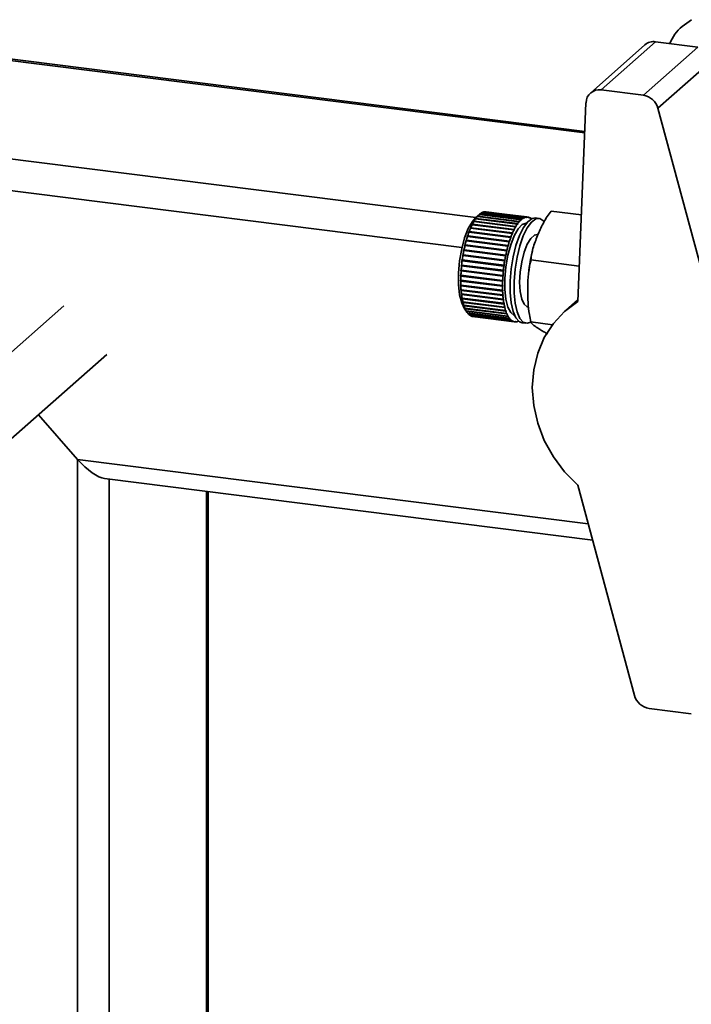
# Paper-space layout 'Blatt1' of a CAD drawing. Units: millimetres. Extents: x 0 to 5940, y 0 to 4200.
# Drawn here: x 4628 to 4697, y 2039 to 2140 of the extents above; entities that cross this region are included whole.
import ezdxf

# ---------------------------------------------------------------- set-up
doc = ezdxf.new("R2010")
doc.units = ezdxf.units.MM
doc.header["$LTSCALE"] = 10

psp = doc.layouts.new('Blatt1')

# ---------------------------------------------------------------- linework, layer by layer
at = {"color": 7, "linetype": 'Continuous', "lineweight": 35}
for p, q in [((4697.29, 2139.9), (4696.34, 2139.19)), ((4686.34, 2128.44), (4616.81, 2137.2)), ((4692.52, 2137.31), (4686.92, 2132.37)), ((4693.62, 2137.63), (4688.02, 2132.69)), ((4697.96, 2137.08), (4693.62, 2137.63)), ((4616.34, 2137.09), (4686.34, 2128.27)), ((4697.96, 2137.08), (4692.36, 2132.15)), ((4699.46, 2135.75), (4693.86, 2130.81)), ((4692.36, 2132.15), (4688.02, 2132.69)), ((4686.46, 2131.38), (4685.64, 2110.99)), ((4699.67, 2109.23), (4693.86, 2130.81)), ((4615.31, 2127.13), (4675.16, 2119.59)), ((4615.31, 2123.88), (4673.74, 2116.52)), ((4675.52, 2119.9), (4675.54, 2119.93)), ((4675.54, 2119.93), (4679.83, 2119.39)), ((4679.99, 2119.51), (4675.7, 2120.05)), ((4675.71, 2120.05), (4675.73, 2120.07)), ((4675.73, 2120.07), (4680.02, 2119.53)), ((4680.18, 2119.6), (4675.89, 2120.14)), ((4675.9, 2120.14), (4675.92, 2120.15)), ((4675.92, 2120.15), (4680.21, 2119.61)), ((4680.36, 2119.65), (4676.07, 2120.19)), ((4676.09, 2120.18), (4676.1, 2120.19)), ((4676.1, 2120.19), (4680.39, 2119.65)), ((4680.49, 2119.64), (4676.21, 2120.18)), ((4686, 2119.86), (4682.89, 2120.25)), ((4674.78, 2118.88), (4674.81, 2118.91)), ((4674.81, 2118.91), (4679.1, 2118.37)), ((4674.93, 2119.15), (4674.95, 2119.2)), ((4674.96, 2119.18), (4674.93, 2119.15)), ((4674.95, 2119.2), (4674.99, 2119.23)), ((4679.28, 2118.66), (4674.95, 2119.2)), ((4679.25, 2118.64), (4674.96, 2119.18)), ((4674.99, 2119.23), (4679.28, 2118.69)), ((4675.11, 2119.44), (4675.13, 2119.48)), ((4675.14, 2119.47), (4675.11, 2119.44)), ((4675.13, 2119.48), (4675.17, 2119.51)), ((4679.46, 2118.93), (4675.13, 2119.48)), ((4675.49, 2119.88), (4675.14, 2119.57)), ((4679.43, 2118.93), (4675.14, 2119.47)), ((4675.17, 2119.51), (4679.46, 2118.97)), ((4675.29, 2119.68), (4675.32, 2119.71)), ((4675.33, 2119.71), (4675.29, 2119.68)), ((4675.32, 2119.71), (4675.36, 2119.74)), ((4675.33, 2119.71), (4675.32, 2119.71)), ((4679.61, 2119.17), (4675.33, 2119.71)), ((4675.36, 2119.74), (4679.64, 2119.2)), ((4675.52, 2119.9), (4675.48, 2119.87)), ((4675.51, 2119.9), (4675.51, 2119.9)), ((4679.8, 2119.36), (4675.52, 2119.9)), ((4679.43, 2118.89), (4679.43, 2118.93)), ((4679.46, 2118.93), (4679.43, 2118.89)), ((4679.46, 2118.97), (4679.46, 2118.93)), ((4679.62, 2119.13), (4679.61, 2119.17)), ((4679.65, 2119.17), (4679.61, 2119.17)), ((4679.65, 2119.17), (4679.62, 2119.13)), ((4679.64, 2119.2), (4679.65, 2119.17)), ((4679.8, 2119.32), (4679.8, 2119.36)), ((4679.83, 2119.35), (4679.8, 2119.32)), ((4679.83, 2119.35), (4679.8, 2119.35)), ((4679.83, 2119.39), (4679.83, 2119.35)), ((4679.99, 2119.47), (4679.99, 2119.51)), ((4680.02, 2119.49), (4679.99, 2119.47)), ((4680.02, 2119.49), (4679.99, 2119.49)), ((4680.02, 2119.53), (4680.02, 2119.49)), ((4680.17, 2119.56), (4680.18, 2119.6)), ((4680.2, 2119.57), (4680.17, 2119.58)), ((4680.2, 2119.57), (4680.17, 2119.56)), ((4680.21, 2119.61), (4680.2, 2119.57)), ((4680.35, 2119.61), (4680.36, 2119.65)), ((4680.38, 2119.61), (4680.35, 2119.61)), ((4680.38, 2119.61), (4680.36, 2119.61)), ((4680.39, 2119.65), (4680.38, 2119.61)), ((4680.53, 2119.6), (4680.54, 2119.64)), ((4680.56, 2119.59), (4680.53, 2119.6)), ((4680.54, 2119.64), (4680.56, 2119.63)), ((4680.56, 2119.63), (4680.56, 2119.59)), ((4680.7, 2119.54), (4680.71, 2119.58)), ((4680.73, 2119.52), (4680.7, 2119.54)), ((4680.71, 2119.57), (4680.73, 2119.56)), ((4680.73, 2119.56), (4680.73, 2119.52)), ((4681.66, 2119.5), (4681.27, 2119.55)), ((4674.42, 2118.07), (4674.45, 2118.13)), ((4674.45, 2118.09), (4674.42, 2118.07)), ((4674.45, 2118.13), (4674.48, 2118.15)), ((4678.77, 2117.59), (4674.45, 2118.13)), ((4678.74, 2117.55), (4674.45, 2118.09)), ((4674.48, 2118.15), (4678.77, 2117.61)), ((4674.58, 2118.46), (4674.61, 2118.52)), ((4674.61, 2118.49), (4674.58, 2118.46)), ((4674.61, 2118.52), (4674.64, 2118.55)), ((4678.93, 2117.98), (4674.61, 2118.52)), ((4678.9, 2117.95), (4674.61, 2118.49)), ((4674.64, 2118.55), (4678.93, 2118.01)), ((4674.75, 2118.83), (4674.78, 2118.88)), ((4674.78, 2118.86), (4674.75, 2118.83)), ((4679.1, 2118.34), (4674.78, 2118.88)), ((4679.07, 2118.32), (4674.78, 2118.86)), ((4678.91, 2117.92), (4678.9, 2117.95)), ((4678.93, 2117.98), (4678.91, 2117.92)), ((4678.93, 2118.01), (4678.93, 2117.98)), ((4679.08, 2118.28), (4679.07, 2118.32)), ((4679.1, 2118.34), (4679.08, 2118.28)), ((4679.1, 2118.37), (4679.1, 2118.34)), ((4679.28, 2118.66), (4679.25, 2118.61)), ((4679.25, 2118.61), (4679.25, 2118.64)), ((4679.28, 2118.69), (4679.28, 2118.66)), ((4674.14, 2117.18), (4674.16, 2117.25)), ((4674.17, 2117.19), (4674.14, 2117.18)), ((4674.16, 2117.25), (4674.19, 2117.26)), ((4678.48, 2116.71), (4674.16, 2117.25)), ((4678.45, 2116.65), (4674.17, 2117.19)), ((4674.19, 2117.26), (4678.47, 2116.72)), ((4674.27, 2117.63), (4674.3, 2117.7)), ((4674.3, 2117.65), (4674.27, 2117.63)), ((4674.3, 2117.7), (4674.33, 2117.72)), ((4678.62, 2117.16), (4674.3, 2117.7)), ((4678.59, 2117.11), (4674.3, 2117.65)), ((4674.33, 2117.72), (4678.61, 2117.18)), ((4678.6, 2117.09), (4678.59, 2117.11)), ((4678.62, 2117.16), (4678.6, 2117.09)), ((4678.61, 2117.18), (4678.62, 2117.16)), ((4678.75, 2117.52), (4678.74, 2117.55)), ((4678.77, 2117.59), (4678.75, 2117.52)), ((4678.77, 2117.61), (4678.77, 2117.59)), ((4673.9, 2116.2), (4673.92, 2116.28)), ((4673.93, 2116.2), (4673.9, 2116.2)), ((4673.92, 2116.28), (4673.95, 2116.28)), ((4678.25, 2115.73), (4673.92, 2116.28)), ((4678.22, 2115.66), (4673.93, 2116.2)), ((4673.95, 2116.28), (4678.23, 2115.74)), ((4674.01, 2116.7), (4674.03, 2116.77)), ((4674.04, 2116.71), (4674.01, 2116.7)), ((4674.03, 2116.77), (4674.06, 2116.78)), ((4678.36, 2116.23), (4674.03, 2116.77)), ((4678.33, 2116.17), (4674.04, 2116.71)), ((4674.06, 2116.78), (4678.35, 2116.24)), ((4678.34, 2116.15), (4678.33, 2116.17)), ((4678.36, 2116.23), (4678.34, 2116.15)), ((4678.35, 2116.24), (4678.36, 2116.23)), ((4678.46, 2116.63), (4678.45, 2116.65)), ((4678.48, 2116.71), (4678.46, 2116.63)), ((4678.47, 2116.72), (4678.48, 2116.71)), ((4673.73, 2115.17), (4673.74, 2115.25)), ((4673.75, 2115.16), (4673.73, 2115.17)), ((4678.07, 2114.7), (4673.74, 2115.25)), ((4673.74, 2115.25), (4673.77, 2115.25)), ((4678.04, 2114.62), (4673.75, 2115.16)), ((4673.77, 2115.25), (4678.05, 2114.71)), ((4673.81, 2115.69), (4673.82, 2115.77)), ((4673.83, 2115.69), (4673.81, 2115.69)), ((4678.15, 2115.22), (4673.82, 2115.77)), ((4673.82, 2115.77), (4673.85, 2115.77)), ((4678.12, 2115.15), (4673.83, 2115.69)), ((4673.85, 2115.77), (4678.14, 2115.23)), ((4678.13, 2115.14), (4678.12, 2115.15)), ((4678.15, 2115.22), (4678.13, 2115.14)), ((4678.14, 2115.23), (4678.15, 2115.22)), ((4678.23, 2115.65), (4678.22, 2115.66)), ((4678.23, 2115.74), (4678.25, 2115.73)), ((4678.25, 2115.73), (4678.23, 2115.65)), ((4685.78, 2114.62), (4680.82, 2115.24)), ((4673.62, 2114.12), (4673.63, 2114.2)), ((4673.65, 2114.11), (4673.62, 2114.12)), ((4677.95, 2113.57), (4673.62, 2114.12)), ((4673.63, 2114.2), (4673.65, 2114.19)), ((4673.65, 2114.19), (4677.94, 2113.65)), ((4677.94, 2113.57), (4673.65, 2114.11)), ((4673.67, 2114.64), (4673.68, 2114.72)), ((4673.69, 2114.64), (4673.67, 2114.64)), ((4677.99, 2114.1), (4673.67, 2114.64)), ((4673.68, 2114.72), (4673.7, 2114.72)), ((4677.98, 2114.1), (4673.69, 2114.64)), ((4673.7, 2114.72), (4677.99, 2114.18)), ((4677.99, 2114.1), (4677.98, 2114.1)), ((4678, 2114.18), (4677.99, 2114.1)), ((4677.99, 2114.18), (4678, 2114.18)), ((4678.06, 2114.62), (4678.04, 2114.62)), ((4678.05, 2114.71), (4678.07, 2114.7)), ((4678.07, 2114.7), (4678.06, 2114.62)), ((4673.59, 2113.18), (4673.61, 2113.16)), ((4673.61, 2113.08), (4673.59, 2113.1)), ((4677.92, 2112.56), (4673.59, 2113.1)), ((4673.6, 2113.68), (4673.63, 2113.67)), ((4673.6, 2113.6), (4673.6, 2113.68)), ((4673.62, 2113.59), (4673.6, 2113.6)), ((4677.92, 2113.06), (4673.6, 2113.6)), ((4673.61, 2113.16), (4677.9, 2112.62)), ((4677.9, 2112.54), (4673.61, 2113.08)), ((4677.91, 2113.05), (4673.62, 2113.59)), ((4673.63, 2113.67), (4677.91, 2113.13)), ((4677.91, 2113.13), (4677.93, 2113.14)), ((4677.92, 2113.06), (4677.91, 2113.05)), ((4677.93, 2113.14), (4677.92, 2113.06)), ((4677.94, 2113.65), (4677.96, 2113.66)), ((4677.95, 2113.57), (4677.94, 2113.57)), ((4677.96, 2113.66), (4677.95, 2113.57)), ((4673.6, 2112.69), (4673.62, 2112.67)), ((4673.6, 2112.61), (4673.6, 2112.69)), ((4673.63, 2112.59), (4673.6, 2112.61)), ((4677.93, 2112.07), (4673.6, 2112.61)), ((4673.62, 2112.67), (4677.91, 2112.13)), ((4673.62, 2112.22), (4673.65, 2112.19)), ((4673.63, 2112.15), (4673.62, 2112.22)), ((4677.91, 2112.05), (4673.63, 2112.59)), ((4673.65, 2112.12), (4673.63, 2112.15)), ((4677.96, 2111.6), (4673.63, 2112.15)), ((4673.65, 2112.19), (4677.94, 2111.65)), ((4677.94, 2111.58), (4673.65, 2112.12)), ((4677.9, 2112.62), (4677.92, 2112.63)), ((4677.92, 2112.56), (4677.9, 2112.54)), ((4677.91, 2112.13), (4677.92, 2112.14)), ((4677.93, 2112.07), (4677.91, 2112.05)), ((4677.92, 2112.63), (4677.92, 2112.56)), ((4677.92, 2112.14), (4677.93, 2112.07)), ((4673.67, 2111.77), (4673.69, 2111.75)), ((4673.68, 2111.71), (4673.67, 2111.77)), ((4673.7, 2111.68), (4673.68, 2111.71)), ((4678, 2111.16), (4673.68, 2111.71)), ((4673.69, 2111.75), (4677.98, 2111.21)), ((4677.99, 2111.14), (4673.7, 2111.68)), ((4673.73, 2111.36), (4673.75, 2111.33)), ((4673.74, 2111.3), (4673.73, 2111.36)), ((4673.77, 2111.26), (4673.74, 2111.3)), ((4678.07, 2110.75), (4673.74, 2111.3)), ((4673.75, 2111.33), (4678.04, 2110.79)), ((4678.05, 2110.72), (4673.77, 2111.26)), ((4673.81, 2110.98), (4673.83, 2110.94)), ((4673.82, 2110.92), (4673.81, 2110.98)), ((4673.85, 2110.89), (4673.82, 2110.92)), ((4678.15, 2110.37), (4673.82, 2110.92)), ((4673.83, 2110.94), (4678.12, 2110.4)), ((4678.14, 2110.35), (4673.85, 2110.89)), ((4677.94, 2111.65), (4677.95, 2111.67)), ((4677.96, 2111.6), (4677.94, 2111.58)), ((4677.95, 2111.67), (4677.96, 2111.6)), ((4677.98, 2111.21), (4677.99, 2111.23)), ((4677.99, 2111.23), (4678, 2111.16)), ((4678, 2111.16), (4677.99, 2111.14)), ((4685.64, 2111.17), (4684.38, 2110.06)), ((4632.86, 2110.53), (4615.31, 2095.06)), ((4673.9, 2110.63), (4673.93, 2110.59)), ((4673.92, 2110.58), (4673.9, 2110.63)), ((4673.95, 2110.54), (4673.92, 2110.58)), ((4678.25, 2110.04), (4673.92, 2110.58)), ((4673.93, 2110.59), (4678.22, 2110.05)), ((4678.23, 2110), (4673.95, 2110.54)), ((4673.97, 2110.29), (4674.26, 2109.86)), ((4674.01, 2110.33), (4674.04, 2110.29)), ((4674.03, 2110.28), (4674.01, 2110.33)), ((4674.06, 2110.24), (4674.03, 2110.28)), ((4678.36, 2109.74), (4674.03, 2110.28)), ((4674.04, 2110.29), (4678.33, 2109.75)), ((4678.35, 2109.7), (4674.06, 2110.24)), ((4674.14, 2110.07), (4674.17, 2110.02)), ((4674.16, 2110.03), (4674.14, 2110.07)), ((4674.19, 2109.99), (4674.16, 2110.03)), ((4674.16, 2110.03), (4674.16, 2110.03)), ((4674.17, 2110.02), (4678.45, 2109.48)), ((4678.47, 2109.45), (4674.19, 2109.99)), ((4678.04, 2110.79), (4678.06, 2110.81)), ((4678.07, 2110.75), (4678.05, 2110.72)), ((4678.06, 2110.81), (4678.07, 2110.75)), ((4678.12, 2110.4), (4678.13, 2110.43)), ((4678.13, 2110.43), (4678.15, 2110.37)), ((4678.15, 2110.37), (4678.14, 2110.35)), ((4678.22, 2110.05), (4678.23, 2110.09)), ((4678.23, 2110.09), (4678.25, 2110.04)), ((4678.25, 2110.04), (4678.23, 2110)), ((4674.3, 2109.81), (4678.59, 2109.27)), ((4674.33, 2109.78), (4674.31, 2109.81)), ((4678.61, 2109.24), (4674.33, 2109.78)), ((4674.45, 2109.64), (4678.74, 2109.1)), ((4674.48, 2109.62), (4674.46, 2109.64)), ((4678.77, 2109.07), (4674.48, 2109.62)), ((4674.61, 2109.52), (4678.9, 2108.98)), ((4674.64, 2109.5), (4674.63, 2109.52)), ((4678.93, 2108.96), (4674.64, 2109.5)), ((4674.78, 2109.45), (4679.07, 2108.91)), ((4674.81, 2109.44), (4674.81, 2109.45)), ((4679.1, 2108.9), (4674.81, 2109.44)), ((4674.85, 2109.44), (4679.14, 2108.9)), ((4678.33, 2109.75), (4678.34, 2109.78)), ((4678.34, 2109.78), (4678.36, 2109.74)), ((4678.36, 2109.74), (4678.35, 2109.7)), ((4678.45, 2109.48), (4678.46, 2109.52)), ((4678.48, 2109.48), (4678.45, 2109.49)), ((4678.46, 2109.52), (4678.48, 2109.48)), ((4678.48, 2109.48), (4678.47, 2109.45)), ((4678.59, 2109.27), (4678.6, 2109.3)), ((4678.62, 2109.27), (4678.59, 2109.28)), ((4678.6, 2109.3), (4678.62, 2109.27)), ((4678.62, 2109.27), (4678.61, 2109.24)), ((4678.74, 2109.1), (4678.75, 2109.14)), ((4678.75, 2109.14), (4678.77, 2109.11)), ((4678.77, 2109.11), (4678.75, 2109.12)), ((4678.77, 2109.11), (4678.77, 2109.07)), ((4678.9, 2108.98), (4678.91, 2109.02)), ((4678.91, 2109.02), (4678.93, 2109)), ((4678.93, 2109), (4678.91, 2109.01)), ((4678.93, 2109), (4678.93, 2108.96)), ((4679.07, 2108.91), (4679.08, 2108.95)), ((4679.08, 2108.95), (4679.1, 2108.94)), ((4679.1, 2108.94), (4679.08, 2108.95)), ((4679.1, 2108.94), (4679.1, 2108.9)), ((4679.25, 2108.93), (4679.28, 2108.94)), ((4679.25, 2108.89), (4679.25, 2108.93)), ((4679.28, 2108.89), (4679.25, 2108.9)), ((4679.28, 2108.94), (4679.28, 2108.89)), ((4679.43, 2108.97), (4679.46, 2108.98)), ((4679.43, 2108.93), (4679.43, 2108.97)), ((4679.46, 2108.94), (4679.43, 2108.94)), ((4679.46, 2108.98), (4679.46, 2108.94)), ((4683.04, 2108.6), (4680.82, 2108.88)), ((4679.92, 2108.8), (4680.31, 2108.75)), ((4618.5, 2088.98), (4637.27, 2105.53)), ((4634.28, 2094.78), (4630.25, 2099.35)), ((4634.28, 1859.03), (4634.28, 2094.78)), ((4634.28, 2094.78), (4686.7, 2088.17)), ((4637.04, 2092.8), (4687.16, 2086.49)), ((4637.51, 1858.39), (4637.51, 2092.74)), ((4685.64, 2092.14), (4691.44, 2070.55)), ((4647.52, 1857.14), (4647.52, 2091.48)), ((4647.69, 1857.12), (4647.69, 2091.46)), ((4692.94, 2069.22), (4697.28, 2068.67))]:
    psp.add_line(p, q, dxfattribs=at)
at = {"color": 7, "linetype": 'Continuous', "lineweight": 35, "flags": 128}
for points in [[(4675.14, 2119.57), (4674.81, 2119.2), (4674.39, 2118.46), (4674.01, 2117.5), (4673.71, 2116.37), (4673.5, 2115.15), (4673.39, 2113.9), (4673.39, 2112.72), (4673.5, 2111.67), (4673.71, 2110.83), (4673.97, 2110.29)], [(4680.36, 2119.03), (4680.34, 2119.03), (4679.92, 2118.87), (4679.5, 2118.43), (4679.1, 2117.72), (4678.74, 2116.8), (4678.45, 2115.72), (4678.24, 2114.54), (4678.14, 2113.35), (4678.14, 2112.22), (4678.24, 2111.22), (4678.45, 2110.41), (4678.74, 2109.84), (4679.1, 2109.55), (4679.16, 2109.53)], [(4681.27, 2119.55), (4680.93, 2119.49), (4680.49, 2119.17), (4680.05, 2118.58), (4679.64, 2117.75), (4679.28, 2116.73), (4679, 2115.57), (4678.8, 2114.33), (4678.69, 2113.09), (4678.69, 2111.9), (4678.8, 2110.84), (4679, 2109.95), (4679.28, 2109.3), (4679.64, 2108.9), (4679.92, 2108.8)], [(4682.16, 2119.2), (4682.13, 2119.23), (4681.74, 2119.48), (4681.32, 2119.45), (4680.88, 2119.12), (4680.44, 2118.53), (4680.03, 2117.7), (4679.67, 2116.68), (4679.39, 2115.52), (4679.19, 2114.28), (4679.08, 2113.04), (4679.08, 2111.85), (4679.19, 2110.79), (4679.39, 2109.91), (4679.67, 2109.25), (4680.03, 2108.86), (4680.44, 2108.75), (4680.8, 2108.87)], [(4681.46, 2117.84), (4681.18, 2117.79), (4680.8, 2117.46), (4680.44, 2116.85), (4680.12, 2116.03), (4679.87, 2115.05), (4679.71, 2114), (4679.66, 2112.95), (4679.71, 2112.01), (4679.87, 2111.23), (4680.12, 2110.69), (4680.44, 2110.42), (4680.52, 2110.4)], [(4685.64, 2092.14), (4684.28, 2093.51), (4683.12, 2095.05), (4682.19, 2096.73), (4681.51, 2098.5), (4681.1, 2100.32), (4680.96, 2102.16), (4681.1, 2103.95), (4681.51, 2105.67), (4682.19, 2107.27), (4683.12, 2108.71), (4684.28, 2109.96), (4685.64, 2110.99)]]:
    psp.add_lwpolyline(points, dxfattribs=at)
at = {"color": 7, "linetype": 'Continuous', "lineweight": 35}
for centre, radius, start, end in [((4698.73, 2136.16), 3.86, 128.2221, 160.5027), ((4693.42, 2136.27), 1.38, 81.6294, 130.8734), ((4687.82, 2131.35), 1.35, 81.3312, 178.8436), ((4692.09, 2130.33), 1.83, 15.0549, 81.6114), ((4676.46, 2118.87), 1.4, 122.8484, 130.9582), ((4676.23, 2119.25), 0.957, 110.7104, 121.162), ((4676.14, 2119.49), 0.703, 95.6563, 108.4966), ((4676.13, 2119.58), 0.609, 82.8467, 92.9354), ((4679.69, 2116.43), 5.48, 149.7926, 153.0582), ((4678.52, 2117.12), 4.11, 145.1929, 149.146), ((4677.58, 2117.78), 2.97, 139.4894, 144.4036), ((4676.9, 2118.38), 2.06, 132.2372, 138.4984), ((4682.8, 2116.58), 4.11, 145.1929, 149.146), ((4681.87, 2117.24), 2.97, 139.4894, 144.4036), ((4681.19, 2117.84), 2.06, 132.2372, 138.4984), ((4680.75, 2118.33), 1.4, 122.8484, 130.9582), ((4680.51, 2118.71), 0.957, 110.7104, 121.162), ((4680.43, 2118.95), 0.703, 95.6563, 108.4966), ((4680.42, 2119.04), 0.607, 78.7832, 92.954), ((4680.41, 2119), 0.651, 62.4706, 75.9837), ((4680.31, 2118.83), 0.845, 48.7036, 60.0592), ((4684.15, 2114.49), 10.34, 159.6571, 161.7941), ((4682.58, 2115.08), 8.66, 156.839, 159.2439), ((4681.07, 2115.74), 7.01, 153.6019, 156.3704), ((4686.87, 2114.54), 8.66, 156.839, 159.2439), ((4685.35, 2115.2), 7.01, 153.6019, 156.3704), ((4683.98, 2115.89), 5.48, 149.7926, 153.0582), ((4687.1, 2113.59), 13.43, 164.4477, 166.2432), ((4685.69, 2113.99), 11.96, 162.1663, 164.1058), ((4689.98, 2113.45), 11.96, 162.1663, 164.1058), ((4688.44, 2113.95), 10.34, 159.6571, 161.7941), ((4689.18, 2113.12), 15.56, 168.5622, 170.1893), ((4688.29, 2113.3), 14.65, 166.5633, 168.2572), ((4692.58, 2112.76), 14.65, 166.5633, 168.2572), ((4691.39, 2113.05), 13.43, 164.4477, 166.2432), ((4689.85, 2113.01), 16.24, 172.3674, 173.9493), ((4689.72, 2113.03), 16.1, 170.4851, 172.0757), ((4694, 2112.49), 16.1, 170.4851, 172.0757), ((4693.47, 2112.58), 15.56, 168.5622, 170.1893), ((4688.89, 2113.08), 15.27, 176.1409, 177.7886), ((4689.57, 2113.03), 15.95, 174.2419, 175.8425), ((4693.85, 2112.49), 15.95, 174.2419, 175.8425), ((4694.13, 2112.47), 16.24, 172.3674, 173.9493), ((4687.86, 2113.12), 14.24, 178.0983, 179.8246), ((4686.53, 2113.12), 12.92, 180.1517, 181.994), ((4692.14, 2112.58), 14.24, 178.0983, 179.8246), ((4693.18, 2112.54), 15.27, 176.1409, 177.7886), ((4685, 2113.06), 11.39, 182.3457, 184.3498), ((4683.36, 2112.93), 9.74, 184.7353, 186.96), ((4690.82, 2112.58), 12.92, 180.1517, 181.994), ((4689.29, 2112.52), 11.39, 182.3457, 184.3498), ((4681.69, 2112.71), 8.06, 187.3913, 189.9151), ((4680.1, 2112.43), 6.44, 190.4082, 193.3386), ((4678.66, 2112.08), 4.96, 193.9158, 197.4044), ((4687.64, 2112.39), 9.74, 184.7353, 186.96), ((4685.98, 2112.17), 8.06, 187.3913, 189.9151), ((4677.43, 2111.68), 3.67, 198.0972, 202.361), ((4676.46, 2111.27), 2.61, 203.2153, 208.5655), ((4675.75, 2110.88), 1.8, 209.6489, 216.5165), ((4684.39, 2111.89), 6.44, 190.4082, 193.3386), ((4682.95, 2111.54), 4.96, 193.9158, 197.4044), ((4681.72, 2111.14), 3.67, 198.0972, 202.361), ((4675.29, 2110.52), 1.22, 217.9275, 226.8372), ((4675.04, 2110.25), 0.845, 228.7036, 240.0592), ((4674.94, 2110.08), 0.651, 242.4706, 255.9837), ((4674.93, 2110.03), 0.603, 258.7586, 262.8181), ((4680.75, 2110.73), 2.61, 203.2153, 208.5655), ((4680.03, 2110.34), 1.8, 209.6489, 216.5165), ((4679.57, 2109.98), 1.22, 217.9275, 226.8372), ((4679.32, 2109.71), 0.845, 228.7036, 240.0592), ((4679.23, 2109.54), 0.651, 242.4706, 255.9837), ((4679.22, 2109.5), 0.607, 258.7832, 272.954), ((4679.21, 2109.59), 0.703, 275.6563, 288.4966), ((4679.14, 2109.78), 0.901, 290.5442, 296.659), ((4693.21, 2071.03), 1.83, 195.0549, 261.6114)]:
    psp.add_arc(centre, radius, start, end, dxfattribs=at)
psp.add_ellipse((4635.17, 2095.56), major_axis=(-2.34, 2.65), ratio=0.333333, start_param=1.570796, end_param=2.780226, dxfattribs=at)
for points, knots in [([(4682.89, 2120.25), (4682.75, 2120.06), (4682.46, 2119.7), (4682.13, 2119.11), (4681.83, 2118.51), (4681.56, 2117.89), (4681.3, 2117.25), (4681.07, 2116.59), (4680.88, 2115.92), (4680.84, 2115.47), (4680.82, 2115.24)], [0, 0, 0, 0, 0.117026, 0.235445, 0.355996, 0.476796, 0.606449, 0.736287, 0.867478, 1, 1, 1, 1]), ([(4680.97, 2116.15), (4680.88, 2115.79), (4680.72, 2115.09), (4680.63, 2114.36), (4680.59, 2114)], [0, 0, 0, 0, 0.515595, 1, 1, 1, 1]), ([(4680.82, 2115.24), (4680.78, 2115.1), (4680.62, 2114.53), (4680.51, 2113.47), (4680.48, 2112.16), (4680.51, 2110.87), (4680.6, 2109.79), (4680.76, 2109.13), (4680.82, 2108.88)], [0, 0, 0, 0, 0.072764, 0.284901, 0.499978, 0.691069, 0.883224, 1, 1, 1, 1]), ([(4680.82, 2108.88), (4680.84, 2108.83), (4680.87, 2108.75), (4681.03, 2108.6), (4681.23, 2108.44), (4681.48, 2108.27), (4681.75, 2108.09), (4682.06, 2107.91), (4682.32, 2107.77), (4682.51, 2107.68), (4682.55, 2107.67)], [0, 0, 0, 0, 0.129664, 0.26087, 0.394439, 0.528284, 0.671938, 0.815797, 0.961155, 1, 1, 1, 1])]:
    psp.add_open_spline(points, degree=3, knots=knots, dxfattribs=at)
for points in [[(4675.48, 2119.87), (4675.48, 2119.87), (4675.49, 2119.88), (4675.5, 2119.89), (4675.51, 2119.9)], [(4673.59, 2113.1), (4673.59, 2113.11), (4673.59, 2113.14), (4673.59, 2113.17), (4673.59, 2113.18)]]:
    psp.add_open_spline(points, degree=3, dxfattribs=at)

doc.saveas('drawing.dxf')
